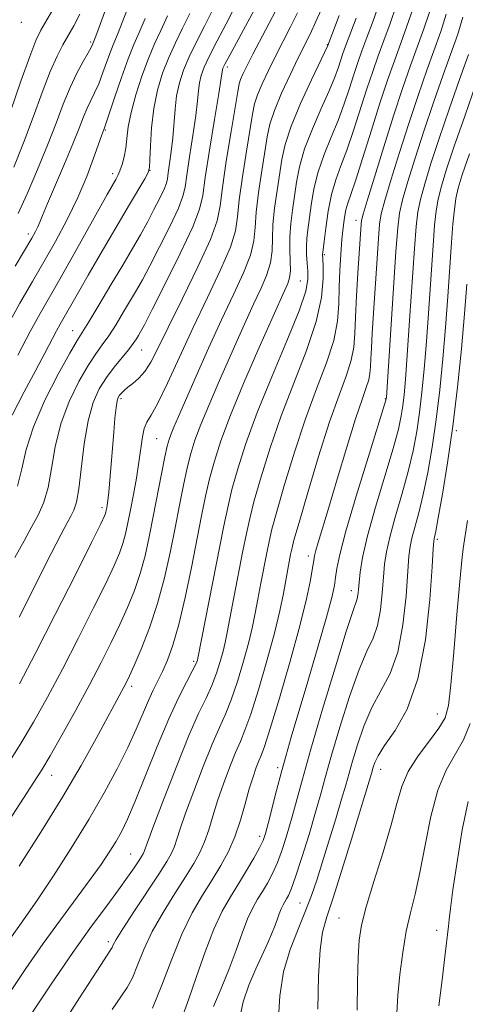
# Model space of a CAD drawing. Extents: x 2052300 to 2055200, y 329800 to 332700.
# Drawn here: x 2054764 to 2054846, y 330702 to 330885 of the extents above; entities that cross this region are included whole.
import ezdxf

# ---------------------------------------------------------------- set-up
doc = ezdxf.new("R2010")
doc.units = 0
doc.header["$MEASUREMENT"] = 0
for name, color, linetype, lineweight in [('DTM SPOT ELEVATION', 2, 'Continuous', 13), ('INDEX CONTOUR', 41, 'Continuous', 13), ('INTERMEDIATE CONTOUR', 44, 'Continuous', 0)]:
    doc.layers.add(name, color=color, linetype=linetype, lineweight=lineweight)

msp = doc.modelspace()

# ---------------------------------------------------------------- linework, layer by layer
at = {"layer": 'DTM SPOT ELEVATION'}
for p in [(2054763.85, 330884.65, 1015.58), (2054776.73, 330881.04, 1010.28), (2054820.63, 330880.51, 988.08), (2054802.08, 330876.37, 995.58), (2054779.44, 330864.72, 1005.88), (2054780.79, 330856.59, 1004.48), (2054787.7, 330857.19, 1001.98), (2054825.97, 330847.95, 978.58), (2054765.14, 330845.4, 1008.48), (2054820.1, 330841.56, 981.78), (2054815.63, 330836.65, 985.08), (2054773.35, 330827.44, 1000.78), (2054786.21, 330823.88, 995.18), (2054782.37, 330814.8, 993.68), (2054831.41, 330814.83, 974.1), (2054844.6, 330808.87, 965.7), (2054788.94, 330807.42, 990.98), (2054778.81, 330794.61, 994.4), (2054841.06, 330788.72, 965.7), (2054817.12, 330785.64, 976.5), (2054825.07, 330779.16, 972.6), (2054795.82, 330766.03, 984.3), (2054784.33, 330761.42, 987.6), (2054841.05, 330756.3, 964.8), (2054811.41, 330746.34, 974.4), (2054830.52, 330746.02, 965.3), (2054769.49, 330744.89, 989.3), (2054808.07, 330733.55, 974.48), (2054784.13, 330730.32, 982.9), (2054815.58, 330721.18, 968.88), (2054822.79, 330718.44, 964.98), (2054840.9, 330716.15, 960.6), (2054779.99, 330714.04, 980.38)]:
    msp.add_point(p, dxfattribs=at)
at = {"layer": 'INDEX CONTOUR'}
for points in [[(2054763.246, 330849.169, 1010), (2054764.918, 330852.872, 1010), (2054766.843, 330857.336, 1010), (2054768.712, 330861.883, 1010), (2054770.288, 330865.958, 1010), (2054771.639, 330869.504, 1010), (2054772.906, 330872.586, 1010), (2054774.182, 330875.244, 1010), (2054775.358, 330877.417, 1010), (2054776.273, 330879.024, 1010), (2054776.819, 330880.024, 1010), (2054777.078, 330880.564, 1010), (2054777.659, 330882.081, 1010), (2054778.543, 330884.456, 1010), (2054780.095, 330888.723, 1010)], [(2054760.997, 330735.559, 990), (2054766.188, 330743.621, 990), (2054767.628, 330745.909, 990), (2054769.173, 330748.52, 990), (2054771.353, 330752.346, 990), (2054773.936, 330756.976, 990), (2054776.496, 330761.675, 990), (2054778.697, 330765.857, 990), (2054780.55, 330769.54, 990), (2054782.152, 330772.895, 990), (2054783.582, 330776.079, 990), (2054784.842, 330779.201, 990), (2054785.915, 330782.363, 990), (2054786.803, 330785.655, 990), (2054787.577, 330789.16, 990), (2054788.329, 330792.954, 990), (2054789.876, 330800.878, 990), (2054790.504, 330804.007, 990), (2054790.94, 330806.022, 990), (2054791.276, 330807.268, 990), (2054791.641, 330808.27, 990), (2054792.169, 330809.534, 990), (2054793.02, 330811.494, 990), (2054796.299, 330818.968, 990), (2054798.608, 330824.169, 990), (2054801.011, 330829.436, 990), (2054803.238, 330834.159, 990), (2054805.087, 330838.185, 990), (2054806.368, 330841.479, 990), (2054806.988, 330844.108, 990), (2054807.218, 330846.563, 990), (2054807.421, 330849.434, 990), (2054807.871, 330853.101, 990), (2054808.474, 330857.084, 990), (2054809.491, 330863.449, 990), (2054809.992, 330865.778, 990), (2054810.822, 330868.319, 990), (2054812.152, 330871.505, 990), (2054813.74, 330874.949, 990), (2054815.248, 330878.06, 990), (2054817.444, 330882.494, 990), (2054818.534, 330884.812, 990), (2054819.864, 330887.773, 990)], [(2054763.155, 330798.595, 1000), (2054763.938, 330801.776, 1000), (2054764.76, 330805.377, 1000), (2054766.097, 330809.614, 1000), (2054768.238, 330814.516, 1000), (2054770.71, 330819.363, 1000), (2054772.852, 330823.249, 1000), (2054774.213, 330825.598, 1000), (2054776.385, 330829.11, 1000), (2054778.236, 330832.171, 1000), (2054780.477, 330835.926, 1000), (2054782.669, 330839.628, 1000), (2054784.471, 330842.699, 1000), (2054785.943, 330845.258, 1000), (2054787.24, 330847.597, 1000), (2054788.469, 330849.914, 1000), (2054789.548, 330852.04, 1000), (2054790.339, 330853.714, 1000), (2054790.761, 330854.799, 1000), (2054790.952, 330855.652, 1000), (2054791.104, 330856.757, 1000), (2054791.361, 330858.477, 1000), (2054791.681, 330860.714, 1000), (2054791.973, 330863.254, 1000), (2054792.379, 330868.536, 1000), (2054792.677, 330871.063, 1000), (2054793.174, 330873.433, 1000), (2054793.926, 330875.779, 1000), (2054794.978, 330878.281, 1000), (2054796.336, 330881.058, 1000), (2054797.827, 330883.971, 1000), (2054799.239, 330886.817, 1000)], [(2054770.921, 330697.758, 980), (2054774.638, 330703.594, 980), (2054777.841, 330708.533, 980), (2054780.467, 330712.549, 980), (2054780.703, 330712.966, 980), (2054780.909, 330713.419, 980), (2054781.453, 330714.416, 980), (2054782.666, 330716.389, 980), (2054784.719, 330719.551, 980), (2054789.347, 330726.571, 980), (2054790.828, 330728.888, 980), (2054791.714, 330730.429, 980), (2054792.262, 330731.657, 980), (2054792.729, 330733.028, 980), (2054793.347, 330734.965, 980), (2054794.341, 330737.885, 980), (2054795.843, 330741.983, 980), (2054797.605, 330746.562, 980), (2054799.286, 330750.702, 980), (2054800.631, 330753.768, 980), (2054801.743, 330756.249, 980), (2054802.81, 330758.917, 980), (2054803.964, 330762.318, 980), (2054805.104, 330766.085, 980), (2054806.072, 330769.623, 980), (2054806.76, 330772.514, 980), (2054807.266, 330775.026, 980), (2054807.741, 330777.602, 980), (2054808.296, 330780.542, 980), (2054809.398, 330786.221, 980), (2054809.822, 330788.326, 980), (2054810.349, 330790.571, 980), (2054811.238, 330793.875, 980), (2054812.669, 330798.853, 980), (2054814.52, 330804.892, 980), (2054816.584, 330811.07, 980), (2054818.652, 330816.631, 980), (2054820.485, 330821.468, 980), (2054821.835, 330825.637, 980), (2054822.543, 330829.225, 980), (2054822.793, 330832.441, 980), (2054822.864, 330835.521, 980), (2054822.978, 330838.633, 980), (2054823.153, 330841.646, 980), (2054823.359, 330844.358, 980), (2054823.57, 330846.61, 980), (2054823.8, 330848.425, 980), (2054824.072, 330849.871, 980), (2054824.43, 330851.117, 980), (2054824.993, 330852.745, 980), (2054825.903, 330855.436, 980), (2054827.236, 330859.611, 980), (2054828.817, 330864.643, 980), (2054830.408, 330869.643, 980), (2054831.82, 330873.915, 980), (2054833.076, 330877.538, 980), (2054834.253, 330880.786, 980), (2054835.412, 330883.941, 980), (2054836.558, 330887.336, 980)], [(2054804.426, 330699.948, 970), (2054805.023, 330702.834, 970), (2054806.076, 330705.916, 970), (2054807.371, 330708.979, 970), (2054809.585, 330713.801, 970), (2054810.3, 330715.434, 970), (2054810.849, 330716.795, 970), (2054811.313, 330718.048, 970), (2054811.717, 330719.176, 970), (2054812.081, 330720.123, 970), (2054812.423, 330720.855, 970), (2054812.751, 330721.437, 970), (2054813.077, 330721.964, 970), (2054813.431, 330722.595, 970), (2054813.936, 330723.778, 970), (2054814.734, 330726.027, 970), (2054815.901, 330729.626, 970), (2054817.237, 330733.931, 970), (2054818.472, 330738.064, 970), (2054819.432, 330741.443, 970), (2054820.322, 330744.666, 970), (2054821.44, 330748.622, 970), (2054822.986, 330753.86, 970), (2054824.773, 330759.551, 970), (2054826.515, 330764.524, 970), (2054827.976, 330767.956, 970), (2054829.117, 330770.388, 970), (2054829.949, 330772.713, 970), (2054830.495, 330775.588, 970), (2054830.833, 330778.744, 970), (2054831.051, 330781.68, 970), (2054831.252, 330784.079, 970), (2054831.588, 330786.363, 970), (2054832.221, 330789.137, 970), (2054833.247, 330792.815, 970), (2054834.474, 330797.048, 970), (2054835.643, 330801.293, 970), (2054836.551, 330805.141, 970), (2054837.224, 330808.708, 970), (2054837.743, 330812.241, 970), (2054838.187, 330815.999, 970), (2054838.598, 330820.293, 970), (2054839.012, 330825.446, 970), (2054839.452, 330831.557, 970), (2054840.253, 330843.234, 970), (2054840.54, 330847.046, 970), (2054840.823, 330849.689, 970), (2054841.212, 330851.88, 970), (2054841.819, 330854.291, 970), (2054842.769, 330857.41, 970), (2054844.193, 330861.683, 970), (2054846.125, 330867.269, 970), (2054848.203, 330873.186, 970)], [(2054841.323, 330702.095, 960), (2054841.918, 330706.935, 960), (2054842.426, 330711.189, 960), (2054843.133, 330716.871, 960), (2054843.264, 330718.149, 960), (2054843.496, 330720.184, 960), (2054843.946, 330723.647, 960), (2054844.702, 330728.863, 960), (2054845.687, 330734.784, 960), (2054846.789, 330740.022, 960)]]:
    msp.add_polyline3d(points, dxfattribs=at)
at = {"layer": 'INTERMEDIATE CONTOUR'}
for points in [[(2054762.695, 330839.427, 1008), (2054765.785, 330844.588, 1008), (2054766.493, 330845.846, 1008), (2054766.917, 330846.703, 1008), (2054767.277, 330847.551, 1008), (2054767.802, 330848.843, 1008), (2054768.724, 330851.055, 1008), (2054771.87, 330858.415, 1008), (2054773.438, 330862.153, 1008), (2054774.588, 330865.029, 1008), (2054775.408, 330867.141, 1008), (2054776.078, 330868.768, 1008), (2054776.749, 330870.18, 1008), (2054777.456, 330871.611, 1008), (2054778.204, 330873.287, 1008), (2054778.989, 330875.335, 1008), (2054780.434, 330879.376, 1008), (2054781.012, 330880.829, 1008), (2054781.681, 330882.423, 1008), (2054782.683, 330884.927, 1008), (2054784.156, 330888.865, 1008)], [(2054761.731, 330704.558, 984), (2054764.688, 330709.045, 984), (2054767.903, 330713.671, 984), (2054771.11, 330718.083, 984), (2054776.654, 330725.544, 984), (2054778.646, 330728.351, 984), (2054780.167, 330730.637, 984), (2054781.371, 330732.582, 984), (2054782.428, 330734.436, 984), (2054783.559, 330736.736, 984), (2054785.006, 330740.088, 984), (2054786.917, 330744.834, 984), (2054789.087, 330750.258, 984), (2054791.221, 330755.377, 984), (2054793.068, 330759.4, 984), (2054794.536, 330762.298, 984), (2054795.575, 330764.235, 984), (2054796.171, 330765.386, 984), (2054796.441, 330765.986, 984), (2054796.535, 330766.281, 984), (2054796.61, 330766.617, 984), (2054801.422, 330791.198, 984), (2054802.145, 330794.619, 984), (2054802.944, 330797.928, 984), (2054804.016, 330801.805, 984), (2054805.522, 330806.517, 984), (2054807.619, 330812.227, 984), (2054810.325, 330818.882, 984), (2054813.132, 330825.561, 984), (2054815.387, 330831.125, 984), (2054816.618, 330834.762, 984), (2054817.033, 330836.943, 984), (2054817.015, 330838.468, 984), (2054816.892, 330839.986, 984), (2054816.781, 330841.556, 984), (2054816.742, 330843.088, 984), (2054816.823, 330844.552, 984), (2054817.012, 330846.154, 984), (2054817.63, 330850.736, 984), (2054818.141, 330853.748, 984), (2054818.923, 330856.955, 984), (2054820.035, 330860.164, 984), (2054821.335, 330863.337, 984), (2054822.632, 330866.473, 984), (2054823.77, 330869.549, 984), (2054824.74, 330872.447, 984), (2054825.567, 330875.023, 984), (2054826.297, 330877.224, 984), (2054827.05, 330879.361, 984), (2054827.967, 330881.834, 984), (2054829.13, 330884.93, 984), (2054830.401, 330888.474, 984)], [(2054761.822, 330868.149, 1014), (2054763.79, 330873.725, 1014), (2054765.438, 330878.347, 1014), (2054766.574, 330881.278, 1014), (2054767.489, 330883.196, 1014), (2054768.592, 330885.123, 1014), (2054770.174, 330887.837, 1014)], [(2054762.652, 330785.302, 998), (2054764.351, 330788.447, 998), (2054765.8, 330791.065, 998), (2054767.029, 330793.318, 998), (2054768.043, 330795.593, 998), (2054768.838, 330798.33, 998), (2054769.459, 330801.838, 998), (2054770.139, 330805.899, 998), (2054771.161, 330810.166, 998), (2054772.699, 330814.299, 998), (2054774.511, 330818.007, 998), (2054776.248, 330821.003, 998), (2054777.657, 330823.141, 998), (2054778.858, 330824.801, 998), (2054780.064, 330826.497, 998), (2054781.427, 330828.599, 998), (2054782.841, 330830.912, 998), (2054784.138, 330833.093, 998), (2054785.225, 330834.954, 998), (2054786.314, 330836.901, 998), (2054787.693, 330839.488, 998), (2054789.52, 330843.032, 998), (2054791.449, 330846.896, 998), (2054793.004, 330850.203, 998), (2054793.853, 330852.383, 998), (2054794.237, 330854.099, 998), (2054794.543, 330856.319, 998), (2054795.058, 330859.702, 998), (2054795.686, 330863.679, 998), (2054796.236, 330867.369, 998), (2054796.568, 330870.098, 998), (2054796.757, 330872.012, 998), (2054796.932, 330873.465, 998), (2054797.225, 330874.8, 998), (2054797.782, 330876.348, 998), (2054798.755, 330878.435, 998), (2054800.208, 330881.243, 998), (2054801.869, 330884.374, 998), (2054803.378, 330887.289, 998)], [(2054763.445, 330774.271, 996), (2054769.378, 330786.049, 996), (2054771.223, 330789.661, 996), (2054772.333, 330791.77, 996), (2054773.028, 330793.034, 996), (2054773.579, 330794.103, 996), (2054774.067, 330795.581, 996), (2054774.52, 330798.064, 996), (2054775.519, 330806.421, 996), (2054776.225, 330810.717, 996), (2054777.16, 330814.082, 996), (2054778.311, 330816.648, 996), (2054779.644, 330818.758, 996), (2054781.103, 330820.684, 996), (2054783.744, 330823.883, 996), (2054784.618, 330825.028, 996), (2054785.205, 330825.897, 996), (2054785.608, 330826.559, 996), (2054785.979, 330827.21, 996), (2054786.686, 330828.543, 996), (2054788.146, 330831.379, 996), (2054790.57, 330836.151, 996), (2054793.35, 330841.752, 996), (2054795.669, 330846.692, 996), (2054796.945, 330849.968, 996), (2054797.522, 330852.546, 996), (2054797.981, 330855.881, 996), (2054798.754, 330860.928, 996), (2054799.691, 330866.643, 996), (2054800.499, 330871.484, 996), (2054800.955, 330874.297, 996), (2054801.187, 330875.866, 996), (2054801.275, 330876.166, 996), (2054801.639, 330876.918, 996), (2054802.531, 330878.589, 996), (2054805.91, 330884.777, 996), (2054807.517, 330887.761, 996)], [(2054763.508, 330761.888, 994), (2054766.511, 330767.581, 994), (2054770.158, 330774.731, 994), (2054773.875, 330782.128, 994), (2054776.874, 330788.146, 994), (2054778.58, 330791.595, 994), (2054779.275, 330793.043, 994), (2054779.456, 330793.497, 994), (2054779.537, 330793.799, 994), (2054779.689, 330794.537, 994), (2054779.786, 330795.063, 994), (2054779.909, 330795.943, 994), (2054780.072, 330797.445, 994), (2054780.281, 330799.737, 994), (2054780.521, 330802.584, 994), (2054781.009, 330808.608, 994), (2054781.234, 330811.201, 994), (2054781.439, 330813.181, 994), (2054781.63, 330814.392, 994), (2054781.834, 330815.046, 994), (2054782.086, 330815.448, 994), (2054782.424, 330815.856, 994), (2054782.912, 330816.341, 994), (2054783.616, 330816.928, 994), (2054784.571, 330817.656, 994), (2054785.675, 330818.601, 994), (2054786.791, 330819.855, 994), (2054787.865, 330821.571, 994), (2054789.173, 330824.146, 994), (2054791.077, 330828.038, 994), (2054793.746, 330833.421, 994), (2054796.62, 330839.299, 994), (2054798.95, 330844.392, 994), (2054800.209, 330847.858, 994), (2054800.756, 330850.607, 994), (2054801.172, 330853.99, 994), (2054801.892, 330858.896, 994), (2054802.781, 330864.382, 994), (2054804.033, 330871.857, 994), (2054804.302, 330873.264, 994), (2054804.555, 330874.09, 994), (2054804.969, 330875.063, 994), (2054805.68, 330876.53, 994), (2054806.816, 330878.748, 994), (2054811.637, 330887.924, 994)], [(2054765.165, 330699.788, 982), (2054769.28, 330705.944, 982), (2054773.41, 330711.978, 982), (2054776.901, 330716.888, 982), (2054779.697, 330720.684, 982), (2054781.892, 330723.634, 982), (2054783.574, 330725.963, 982), (2054784.809, 330727.746, 982), (2054785.656, 330729.017, 982), (2054786.182, 330729.834, 982), (2054786.48, 330730.349, 982), (2054786.654, 330730.735, 982), (2054787.326, 330732.638, 982), (2054788.43, 330735.625, 982), (2054790.338, 330740.652, 982), (2054792.682, 330746.669, 982), (2054794.956, 330752.26, 982), (2054796.761, 330756.353, 982), (2054798.128, 330759.245, 982), (2054799.193, 330761.576, 982), (2054800.068, 330763.852, 982), (2054800.773, 330766.035, 982), (2054801.304, 330767.952, 982), (2054801.685, 330769.566, 982), (2054802.048, 330771.382, 982), (2054803.304, 330777.933, 982), (2054804.985, 330786.552, 982), (2054805.622, 330789.762, 982), (2054806.247, 330792.595, 982), (2054807.091, 330795.902, 982), (2054808.343, 330800.329, 982), (2054810.021, 330805.704, 982), (2054812.101, 330811.648, 982), (2054816.803, 330823.733, 982), (2054818.594, 330829.119, 982), (2054819.539, 330833.615, 982), (2054819.842, 330837.109, 982), (2054819.835, 330839.532, 982), (2054819.767, 330841.712, 982), (2054819.783, 330841.922, 982), (2054820.027, 330843.976, 982), (2054820.336, 330846.483, 982), (2054820.797, 330849.612, 982), (2054821.419, 330852.743, 982), (2054822.209, 330855.443, 982), (2054823.161, 330858.016, 982), (2054824.267, 330860.954, 982), (2054825.503, 330864.58, 982), (2054827.987, 330872.332, 982), (2054829.059, 330875.569, 982), (2054830.063, 330878.449, 982), (2054831.11, 330881.31, 982), (2054832.271, 330884.436, 982), (2054833.479, 330887.905, 982)], [(2054780.69, 330701.423, 978), (2054782.332, 330703.765, 978), (2054783.502, 330705.513, 978), (2054784.455, 330707.312, 978), (2054785.43, 330709.675, 978), (2054786.609, 330712.59, 978), (2054788.157, 330715.911, 978), (2054790.152, 330719.463, 978), (2054792.324, 330722.948, 978), (2054794.317, 330726.037, 978), (2054795.856, 330728.508, 978), (2054796.995, 330730.581, 978), (2054797.871, 330732.58, 978), (2054798.618, 330734.786, 978), (2054799.368, 330737.292, 978), (2054800.252, 330740.145, 978), (2054801.348, 330743.314, 978), (2054802.529, 330746.454, 978), (2054803.616, 330749.144, 978), (2054804.502, 330751.183, 978), (2054805.357, 330753.253, 978), (2054806.426, 330756.259, 978), (2054807.86, 330760.784, 978), (2054809.436, 330766.134, 978), (2054810.841, 330771.296, 978), (2054811.835, 330775.462, 978), (2054812.484, 330778.669, 978), (2054813.287, 330783.147, 978), (2054813.811, 330785.889, 978), (2054814.021, 330786.891, 978), (2054814.451, 330788.547, 978), (2054815.385, 330791.849, 978), (2054816.998, 330797.377, 978), (2054819.018, 330804.079, 978), (2054821.066, 330810.491, 978), (2054822.816, 330815.471, 978), (2054824.168, 330819.149, 978), (2054825.081, 330821.974, 978), (2054825.551, 330824.4, 978), (2054825.743, 330826.906, 978), (2054825.858, 330829.976, 978), (2054826.055, 330833.887, 978), (2054826.309, 330838.085, 978), (2054826.907, 330847.19, 978), (2054826.984, 330847.881, 978), (2054827.275, 330849.037, 978), (2054828.02, 330851.542, 978), (2054829.37, 330855.962, 978), (2054831.111, 330861.571, 978), (2054832.942, 330867.323, 978), (2054834.615, 330872.37, 978), (2054836.093, 330876.641, 978), (2054838.553, 330883.446, 978), (2054839.636, 330886.766, 978)], [(2054760.675, 330827.211, 1006), (2054763.589, 330832.527, 1006), (2054765.912, 330836.579, 1006), (2054768.017, 330840.19, 1006), (2054770.187, 330844.019, 1006), (2054772.345, 330848.057, 1006), (2054774.323, 330852.132, 1006), (2054775.979, 330856.041, 1006), (2054777.272, 330859.464, 1006), (2054778.723, 330863.577, 1006), (2054779.316, 330865.116, 1006), (2054779.555, 330865.805, 1006), (2054781.161, 330870.645, 1006), (2054782.431, 330874.408, 1006), (2054783.682, 330877.917, 1006), (2054784.727, 330880.535, 1006), (2054785.704, 330882.767, 1006), (2054786.822, 330885.4, 1006)], [(2054761.214, 330746.811, 992), (2054763.617, 330750.597, 992), (2054766.107, 330754.776, 992), (2054768.722, 330759.432, 992), (2054771.504, 330764.628, 992), (2054774.428, 330770.294, 992), (2054777.213, 330775.835, 992), (2054779.513, 330780.521, 992), (2054781.081, 330783.837, 992), (2054782.059, 330786.123, 992), (2054782.685, 330787.93, 992), (2054783.173, 330789.743, 992), (2054783.619, 330791.776, 992), (2054784.093, 330794.175, 992), (2054784.638, 330797.009, 992), (2054785.196, 330800.054, 992), (2054785.68, 330803.002, 992), (2054786.333, 330807.716, 992), (2054786.671, 330809.308, 992), (2054787.161, 330810.439, 992), (2054787.944, 330811.735, 992), (2054789.173, 330813.963, 992), (2054790.951, 330817.67, 992), (2054793.183, 330822.534, 992), (2054795.727, 330828.013, 992), (2054798.398, 330833.575, 992), (2054800.841, 330838.715, 992), (2054802.659, 330842.934, 992), (2054803.598, 330845.983, 992), (2054803.987, 330848.585, 992), (2054804.296, 330851.712, 992), (2054804.881, 330855.998, 992), (2054805.628, 330860.733, 992), (2054806.762, 330867.653, 992), (2054807.147, 330869.521, 992), (2054807.689, 330871.204, 992), (2054808.56, 330873.284, 992), (2054809.71, 330875.741, 992), (2054811.032, 330878.404, 992), (2054813.811, 330883.824, 992), (2054815.117, 330886.443, 992)], [(2054761.258, 330713.887, 986), (2054764.571, 330718.48, 986), (2054766.859, 330721.79, 986), (2054769.802, 330726.233, 986), (2054773.103, 330731.397, 986), (2054776.356, 330736.695, 986), (2054779.22, 330741.631, 986), (2054781.638, 330746.091, 986), (2054783.616, 330750.05, 986), (2054785.181, 330753.492, 986), (2054787.435, 330758.809, 986), (2054788.328, 330760.734, 986), (2054790.029, 330764.176, 986), (2054790.962, 330766.281, 986), (2054791.981, 330769.076, 986), (2054793.085, 330772.903, 986), (2054794.26, 330777.91, 986), (2054795.418, 330783.462, 986), (2054797.311, 330793.082, 986), (2054798.054, 330796.699, 986), (2054798.797, 330799.954, 986), (2054799.671, 330803.241, 986), (2054800.883, 330807.014, 986), (2054802.663, 330811.741, 986), (2054805.104, 330817.616, 986), (2054807.759, 330823.733, 986), (2054812.388, 330834.182, 986), (2054813.309, 330836.223, 986), (2054813.625, 330837.237, 986), (2054813.787, 330838.564, 986), (2054813.767, 330840.358, 986), (2054813.679, 330842.518, 986), (2054813.671, 330844.879, 986), (2054813.85, 330847.306, 986), (2054814.168, 330849.785, 986), (2054814.925, 330854.99, 986), (2054815.485, 330857.884, 986), (2054816.426, 330861.167, 986), (2054817.86, 330864.886, 986), (2054819.508, 330868.657, 986), (2054820.996, 330871.991, 986), (2054822.037, 330874.518, 986), (2054822.701, 330876.349, 986), (2054823.536, 330878.878, 986), (2054824.037, 330880.272, 986), (2054825.99, 330885.425, 986)], [(2054762.132, 330811.737, 1002), (2054764.367, 330816.072, 1002), (2054766.522, 330820.084, 1002), (2054768.219, 330823.268, 1002), (2054770.386, 330827.38, 1002), (2054771.081, 330828.651, 1002), (2054774.699, 330835.025, 1002), (2054776.25, 330837.727, 1002), (2054778.074, 330840.848, 1002), (2054783.955, 330850.842, 1002), (2054786.745, 330855.639, 1002), (2054787.384, 330856.815, 1002), (2054787.635, 330857.741, 1002), (2054787.707, 330859.201, 1002), (2054787.793, 330861.757, 1002), (2054788.001, 330865.094, 1002), (2054788.423, 330868.679, 1002), (2054789.124, 330872.07, 1002), (2054790.07, 330875.21, 1002), (2054791.203, 330878.129, 1002), (2054792.464, 330880.874, 1002), (2054793.784, 330883.568, 1002), (2054795.1, 330886.345, 1002)], [(2054762.477, 330857.773, 1012), (2054764.282, 330862.292, 1012), (2054766.057, 330867.056, 1012), (2054767.727, 330871.636, 1012), (2054769.215, 330875.537, 1012), (2054770.472, 330878.415, 1012), (2054771.561, 330880.526, 1012), (2054773.608, 330884.056, 1012), (2054774.737, 330886.216, 1012)], [(2054763.222, 330822.912, 1004), (2054765.523, 330827.283, 1004), (2054767.361, 330830.635, 1004), (2054770.986, 330836.974, 1004), (2054773.483, 330841.405, 1004), (2054779.811, 330852.726, 1004), (2054781.411, 330855.505, 1004), (2054781.779, 330856.23, 1004), (2054782.16, 330857.135, 1004), (2054782.557, 330858.303, 1004), (2054782.931, 330859.712, 1004), (2054783.229, 330861.319, 1004), (2054783.439, 330863.115, 1004), (2054783.704, 330865.254, 1004), (2054784.212, 330867.92, 1004), (2054785.086, 330871.191, 1004), (2054786.215, 330874.701, 1004), (2054787.427, 330877.974, 1004), (2054788.591, 330880.69, 1004), (2054789.744, 330883.167, 1004), (2054790.961, 330885.873, 1004)], [(2054763.481, 330728.025, 988), (2054767.492, 330734.357, 988), (2054771.484, 330740.85, 988), (2054774.929, 330746.739, 988), (2054777.71, 330751.723, 988), (2054782.898, 330761.237, 988), (2054783.384, 330762.164, 988), (2054783.939, 330763.339, 988), (2054784.791, 330765.27, 988), (2054786.083, 330768.321, 988), (2054787.626, 330772.282, 988), (2054789.145, 330776.796, 988), (2054790.426, 330781.534, 988), (2054791.483, 330786.28, 988), (2054792.393, 330790.841, 988), (2054793.214, 330795.046, 988), (2054793.965, 330798.788, 988), (2054794.65, 330801.98, 988), (2054795.306, 330804.631, 988), (2054796.08, 330807.141, 988), (2054797.152, 330810.006, 988), (2054798.636, 330813.575, 988), (2054800.39, 330817.614, 988), (2054803.918, 330825.621, 988), (2054805.498, 330829.176, 988), (2054806.954, 330832.369, 988), (2054808.274, 330835.191, 988), (2054809.356, 330837.711, 988), (2054810.077, 330840.021, 988), (2054810.378, 330842.233, 988), (2054810.449, 330844.541, 988), (2054810.546, 330847.158, 988), (2054810.86, 330850.203, 988), (2054811.321, 330853.434, 988), (2054812.218, 330859.242, 988), (2054812.829, 330862.019, 988), (2054813.93, 330865.38, 988), (2054815.686, 330869.608, 988), (2054817.682, 330873.979, 988), (2054820.727, 330880.402, 988), (2054822.849, 330885.92, 988)], [(2054788.206, 330701.659, 976), (2054789.951, 330705.931, 976), (2054791.765, 330710.764, 976), (2054793.648, 330715.433, 976), (2054795.585, 330719.375, 976), (2054797.496, 330722.657, 976), (2054799.288, 330725.502, 976), (2054800.883, 330728.129, 976), (2054802.277, 330730.732, 976), (2054803.479, 330733.502, 976), (2054804.507, 330736.544, 976), (2054805.389, 330739.619, 976), (2054806.163, 330742.405, 976), (2054806.852, 330744.645, 976), (2054807.452, 330746.347, 976), (2054807.946, 330747.586, 976), (2054808.371, 330748.598, 976), (2054808.971, 330750.258, 976), (2054810.043, 330753.6, 976), (2054811.754, 330759.237, 976), (2054813.751, 330766.08, 976), (2054815.552, 330772.618, 976), (2054816.782, 330777.639, 976), (2054817.505, 330781.134, 976), (2054817.893, 330783.394, 976), (2054818.107, 330784.745, 976), (2054818.277, 330785.651, 976), (2054818.525, 330786.61, 976), (2054818.968, 330788.108, 976), (2054820.874, 330794.444, 976), (2054822.477, 330799.844, 976), (2054824.261, 330805.8, 976), (2054825.882, 330811.052, 976), (2054827.078, 330814.649, 976), (2054827.864, 330816.873, 976), (2054828.327, 330818.31, 976), (2054828.555, 330819.491, 976), (2054828.649, 330820.713, 976), (2054828.705, 330822.209, 976), (2054828.808, 330824.216, 976), (2054828.979, 330826.974, 976), (2054830.136, 330844.57, 976), (2054830.341, 330847.189, 976), (2054830.658, 330849.14, 976), (2054831.318, 330851.628, 976), (2054832.482, 330855.545, 976), (2054834.025, 330860.531, 976), (2054835.755, 330865.914, 976), (2054837.492, 330871.096, 976), (2054839.121, 330875.777, 976), (2054841.694, 330882.952, 976), (2054842.715, 330886.197, 976)], [(2054793.807, 330700.289, 974), (2054794.955, 330703.399, 974), (2054796.368, 330707.531, 974), (2054797.957, 330712.105, 974), (2054799.586, 330716.35, 974), (2054801.146, 330719.693, 974), (2054802.649, 330722.357, 974), (2054804.138, 330724.76, 974), (2054805.622, 330727.208, 974), (2054806.974, 330729.532, 974), (2054808.032, 330731.446, 974), (2054808.704, 330732.816, 974), (2054809.164, 330734.106, 974), (2054809.657, 330735.937, 974), (2054811.223, 330742.111, 974), (2054812.115, 330745.522, 974), (2054812.972, 330748.627, 974), (2054813.952, 330751.99, 974), (2054817.023, 330762.317, 974), (2054818.906, 330768.716, 974), (2054820.49, 330774.246, 974), (2054821.464, 330777.903, 974), (2054821.951, 330780.111, 974), (2054822.183, 330781.649, 974), (2054822.407, 330783.3, 974), (2054822.928, 330785.887, 974), (2054824.065, 330790.236, 974), (2054825.977, 330796.72, 974), (2054828.187, 330803.895, 974), (2054831.498, 330814.509, 974), (2054831.564, 330814.767, 974), (2054831.588, 330815.052, 974), (2054833.376, 330842.109, 974), (2054833.701, 330846.544, 974), (2054834.042, 330849.248, 974), (2054834.616, 330851.711, 974), (2054835.594, 330855.126, 974), (2054836.94, 330859.491, 974), (2054838.568, 330864.504, 974), (2054840.37, 330869.82, 974), (2054842.148, 330874.913, 974), (2054844.834, 330882.457, 974), (2054845.793, 330885.628, 974)], [(2054799.516, 330701.968, 972), (2054800.951, 330705.342, 972), (2054802.404, 330708.965, 972), (2054803.693, 330712.454, 972), (2054804.819, 330715.599, 972), (2054805.834, 330718.237, 972), (2054806.784, 330720.275, 972), (2054807.7, 330721.897, 972), (2054808.607, 330723.362, 972), (2054809.527, 330724.902, 972), (2054810.455, 330726.655, 972), (2054811.383, 330728.737, 972), (2054812.303, 330731.221, 972), (2054813.2, 330734.019, 972), (2054814.064, 330737, 972), (2054816.009, 330744.176, 972), (2054817.575, 330749.73, 972), (2054819.755, 330757.165, 972), (2054822.128, 330765.062, 972), (2054824.137, 330771.567, 972), (2054825.365, 330775.325, 972), (2054826.196, 330777.672, 972), (2054826.325, 330778.371, 972), (2054826.426, 330779.353, 972), (2054826.539, 330780.715, 972), (2054826.733, 330782.606, 972), (2054827.188, 330785.353, 972), (2054828.11, 330789.331, 972), (2054829.602, 330794.662, 972), (2054832.849, 330805.579, 972), (2054833.826, 330809.181, 972), (2054834.361, 330811.608, 972), (2054834.654, 330813.504, 972), (2054834.888, 330815.525, 972), (2054835.142, 330818.402, 972), (2054835.475, 330822.88, 972), (2054835.916, 330829.308, 972), (2054836.815, 330842.671, 972), (2054837.12, 330846.795, 972), (2054837.432, 330849.469, 972), (2054837.914, 330851.796, 972), (2054838.706, 330854.708, 972), (2054839.854, 330858.45, 972), (2054841.38, 330863.093, 972), (2054843.247, 330868.545, 972), (2054845.176, 330874.049, 972), (2054846.826, 330878.688, 972)], [(2054811.535, 330698.843, 968), (2054811.823, 330703.967, 968), (2054812.519, 330708.426, 968), (2054813.727, 330712.566, 968), (2054815.203, 330716.367, 968), (2054816.617, 330719.717, 968), (2054817.73, 330722.603, 968), (2054818.678, 330725.425, 968), (2054820.914, 330732.65, 968), (2054822.194, 330736.823, 968), (2054823.295, 330740.468, 968), (2054824.061, 330743.1, 968), (2054825.304, 330747.515, 968), (2054826.217, 330750.554, 968), (2054827.418, 330754.04, 968), (2054828.894, 330757.484, 968), (2054830.587, 330760.586, 968), (2054832.277, 330763.797, 968), (2054833.702, 330767.754, 968), (2054834.665, 330772.805, 968), (2054835.24, 330778.136, 968), (2054835.771, 330785.554, 968), (2054835.988, 330787.374, 968), (2054836.332, 330788.944, 968), (2054837.618, 330793.637, 968), (2054838.437, 330797.007, 968), (2054839.275, 330801.102, 968), (2054840.086, 330805.807, 968), (2054840.834, 330810.977, 968), (2054841.487, 330816.472, 968), (2054842.053, 330822.183, 968), (2054842.55, 330828.012, 968), (2054842.988, 330833.804, 968), (2054843.691, 330843.797, 968), (2054843.958, 330847.297, 968), (2054844.214, 330849.91, 968), (2054844.51, 330851.965, 968), (2054844.931, 330853.873, 968), (2054845.683, 330856.37, 968), (2054847.006, 330860.273, 968)], [(2054818.853, 330701.5, 966), (2054819.005, 330707.636, 966), (2054819.285, 330712.475, 966), (2054819.755, 330715.813, 966), (2054820.523, 330718.619, 966), (2054821.706, 330722.16, 966), (2054823.339, 330727.27, 966), (2054825.126, 330733.045, 966), (2054828.845, 330745.263, 966), (2054829.168, 330746.408, 966), (2054829.448, 330747.249, 966), (2054830.064, 330748.529, 966), (2054831.272, 330750.442, 966), (2054833.198, 330753.216, 966), (2054835.437, 330757.206, 966), (2054837.455, 330762.795, 966), (2054838.835, 330770.021, 966), (2054839.646, 330777.528, 966), (2054840.074, 330783.611, 966), (2054840.291, 330787.028, 966), (2054840.388, 330788.385, 966), (2054840.443, 330788.749, 966), (2054840.535, 330789.121, 966), (2054840.763, 330790.227, 966), (2054841.231, 330792.721, 966), (2054841.998, 330797.062, 966), (2054842.949, 330802.906, 966), (2054843.923, 330809.714, 966), (2054844.787, 330816.945, 966), (2054845.509, 330824.074, 966), (2054846.088, 330830.578, 966), (2054846.523, 330836.053, 966)], [(2054826.145, 330701.288, 964), (2054826.231, 330706.629, 964), (2054826.348, 330711.092, 964), (2054826.531, 330714.314, 964), (2054826.96, 330717.084, 964), (2054827.843, 330720.476, 964), (2054829.288, 330725.217, 964), (2054830.977, 330730.636, 964), (2054832.486, 330735.712, 964), (2054833.538, 330739.681, 964), (2054834.446, 330742.812, 964), (2054835.666, 330745.628, 964), (2054837.494, 330748.517, 964), (2054839.567, 330751.304, 964), (2054841.359, 330753.672, 964), (2054842.484, 330755.556, 964), (2054843.119, 330757.853, 964), (2054843.581, 330761.711, 964), (2054844.118, 330767.784, 964), (2054844.696, 330774.77, 964), (2054845.214, 330780.877, 964), (2054845.594, 330784.775, 964), (2054845.871, 330786.98, 964), (2054846.674, 330792.197, 964)], [(2054833.505, 330700.738, 962), (2054833.721, 330704.055, 962), (2054834.096, 330707.931, 962), (2054834.624, 330712.036, 962), (2054835.286, 330715.941, 962), (2054836.063, 330719.393, 962), (2054836.923, 330722.834, 962), (2054837.832, 330726.882, 962), (2054838.779, 330731.905, 962), (2054839.843, 330737.283, 962), (2054841.127, 330742.144, 962), (2054842.678, 330745.865, 962), (2054845.879, 330751.5, 962), (2054847.143, 330754.527, 962)]]:
    msp.add_polyline3d(points, dxfattribs=at)

doc.saveas('drawing.dxf')
